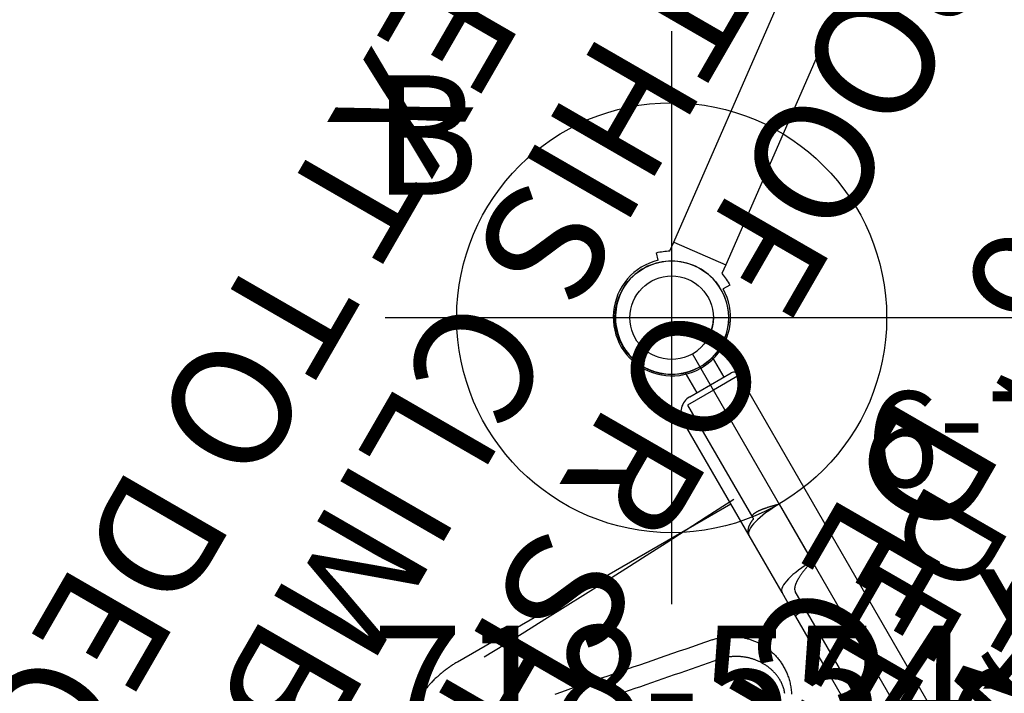
# Model space of a CAD drawing. Extents: x 4505 to 4968, y -4702 to -4127.
# Drawn here: x 4707 to 4748, y -4498 to -4470 of the extents above; entities that cross this region are included whole.
import ezdxf
from ezdxf import colors
from ezdxf.entities.mleader import LeaderData, LeaderLine
from ezdxf.enums import TextEntityAlignment as Align
from ezdxf.math import Vec2, Vec3

# ---------------------------------------------------------------- set-up
doc = ezdxf.new("R2010")
doc.units = 0
doc.header["$MEASUREMENT"] = 0
doc.linetypes.add('CENTER', pattern=[0.6, 0.375, -0.075, 0.075, -0.075])
doc.linetypes.add('DASHED', pattern=[0.75, 0.5, -0.25])
doc.layers.get('0').update_dxf_attribs({"color": 5, "linetype": 'CONTINUOUS'})
for name, color, linetype in [('2DPOST', 7, 'CONTINUOUS'), ('9_FT_OVERLAP', 1, 'DASHED'), ('FS_FT', 1, 'CONTINUOUS'), ('FT', 1, 'CONTINUOUS'), ('NODE', 7, 'CONTINUOUS'), ('PARTNO', 7, 'CONTINUOUS'), ('PHASE-1', 6, 'CONTINUOUS'), ('SPECIAL_NOTE', 6, 'CONTINUOUS'), ('TXT', 7, 'CENTER')]:
    doc.layers.add(name, color=color, linetype=linetype)
doc.styles.add('SIMPLEX', font='simplex.shx')

# ---------------------------------------------------------------- blocks, each defined once
blk = doc.blocks.new('28692300')
blk.add_line((92.831, -20.909), (79.177, -14.935))
for points in [[(3.169, 20.909), (16.823, 14.935, 0.23178), (21.749, 14.944), (35.511, 23.846, -0.249231), (42.678, 24.036), (69.265, 12.404, -0.249231), (73.989, 7.012), (76.792, -9.137, 0.23178), (80.128, -12.76), (93.783, -18.734)], [(93.595, -21.562), (93.278, -21.638, -0.051414), (93.203, -21.073), (92.831, -20.91), (93.783, -18.734), (94.155, -18.897, -0.053321), (94.64, -18.558), (94.797, -18.843)]]:
    blk.add_lwpolyline(points, format="xyb")
blk.add_arc((95.982, -20.992), 2.454, 193.4349, 118.8706)
blk = doc.blocks.new('PARTNO')
at = {"layer": 'TXT', "style": 'SIMPLEX'}
blk.add_attdef('PARTNO', text='', height=5, dxfattribs=at).set_placement((0, 0), align=Align.CENTER)
blk = doc.blocks.new('28501900')
for p, q in [((0, 19.25), (0, -19.25)), ((34.858, -0.875), (1.516, -20.125))]:
    blk.add_line(p, q)
blk.add_arc((0, -21), 1.75, 30, 90)
at = {"layer": 'NODE'}
blk.add_point((0, -21), dxfattribs=at)
at = {"layer": 'PARTNO'}
ref = blk.add_blockref('PARTNO', (3.087, -0.337), dxfattribs=dict(at, xscale=0.8, yscale=0.8, zscale=0.8, rotation=270))
ref.add_attrib('PARTNO', '718-501-9', dxfattribs={"height": 4, "rotation": 270, "style": 'SIMPLEX'}).set_placement((3.087, -0.337), align=Align.CENTER)
at = {"layer": 'TXT', "style": 'SIMPLEX'}
blk.add_text('DECK', height=5, rotation=270, dxfattribs=at).set_placement((12.388, 0.5), align=Align.MIDDLE)
at = {"layer": 'TXT', "style": 'SIMPLEX', "flags": 8}
blk.add_attdef('HT', text='', height=5, rotation=270, dxfattribs=at).set_placement((19.856, 0.445), align=Align.MIDDLE)
blk = doc.blocks.new('286700PZ')
for points in [[(-1.25, 17.5), (-1.25, -17.5), (0, -17.5), (1.25, -17.5), (1.25, -12.041), (1.249, -12.049), (1.248, -12.058), (1.247, -12.066), (1.245, -12.074), (1.244, -12.082), (1.241, -12.09), (1.238, -12.097), (1.235, -12.104), (1.23, -12.11), (1.226, -12.117), (1.22, -12.122), (1.215, -12.128), (1.208, -12.133), (1.201, -12.138), (1.194, -12.143), (1.186, -12.147), (1.178, -12.151), (1.169, -12.155), (1.16, -12.159), (1.15, -12.162), (1.14, -12.165), (1.129, -12.168), (1.117, -12.171), (1.105, -12.173), (1.093, -12.175), (1.08, -12.176), (1.067, -12.178), (1.053, -12.179), (1.039, -12.18), (1.024, -12.181), (1.009, -12.181), (0.994, -12.181), (0.978, -12.181), (0.961, -12.181), (0.945, -12.18), (0.927, -12.18), (0.91, -12.179), (0.892, -12.177), (0.874, -12.176), (0.855, -12.174), (0.836, -12.172), (0.816, -12.17), (0.797, -12.168), (0.776, -12.166), (0.756, -12.163), (0.735, -12.16), (0.714, -12.157), (0.693, -12.154), (0.671, -12.15), (0.65, -12.147), (0.628, -12.143), (0.605, -12.139), (0.583, -12.135), (0.56, -12.131), (0.537, -12.126), (0.514, -12.121), (0.49, -12.117), (0.467, -12.112), (0.443, -12.107), (0.419, -12.101), (0.395, -12.096), (0.371, -12.09), (0.347, -12.085), (0.322, -12.079), (0.298, -12.073), (0.273, -12.067), (0.249, -12.061), (0.224, -12.054), (0.199, -12.048), (0.174, -12.041), (0.149, -12.035), (0.125, -12.028), (0.1, -12.021), (0.075, -12.014), (0.05, -12.007), (0.025, -11.999), (0, -11.992), (0, -9.232), (0.027, -9.224), (0.054, -9.216), (0.08, -9.207), (0.107, -9.199), (0.134, -9.19), (0.16, -9.182), (0.186, -9.173), (0.213, -9.164), (0.239, -9.155), (0.265, -9.146), (0.291, -9.137), (0.316, -9.128), (0.342, -9.119), (0.367, -9.109), (0.392, -9.1), (0.417, -9.09), (0.442, -9.081), (0.466, -9.071), (0.491, -9.062), (0.515, -9.052), (0.539, -9.042), (0.562, -9.032), (0.585, -9.022), (0.608, -9.012), (0.631, -9.002), (0.654, -8.992), (0.676, -8.982), (0.698, -8.971), (0.719, -8.961), (0.74, -8.951), (0.761, -8.94), (0.782, -8.93), (0.802, -8.92), (0.821, -8.909), (0.841, -8.899), (0.86, -8.888), (0.879, -8.878), (0.897, -8.867), (0.915, -8.857), (0.932, -8.846), (0.949, -8.836), (0.966, -8.825), (0.982, -8.814), (0.998, -8.804), (1.014, -8.793), (1.029, -8.783), (1.043, -8.772), (1.057, -8.762), (1.071, -8.751), (1.084, -8.741), (1.097, -8.73), (1.109, -8.72), (1.121, -8.709), (1.133, -8.699), (1.143, -8.689), (1.153, -8.678), (1.163, -8.668), (1.172, -8.658), (1.18, -8.648), (1.188, -8.638), (1.195, -8.628), (1.203, -8.618), (1.21, -8.608), (1.216, -8.598), (1.223, -8.589)], [(1.75, 4.582), (1.75, -4.582), (1.75, -7.56), (1.75, -8.032), (1.75, -8.724), (1.75, -11.484), (1.75, -13.015), (1.75, -17)], [(1.25, 8.492), (1.25, -8.492)], [(5.27, -8.471), (5.229, -8.461), (5.187, -8.452), (5.146, -8.442), (5.105, -8.432), (5.064, -8.421), (5.024, -8.41), (4.984, -8.398), (4.945, -8.385), (4.906, -8.372), (4.868, -8.358), (4.83, -8.344), (4.793, -8.328), (4.756, -8.313), (4.719, -8.296), (4.683, -8.28), (4.647, -8.263), (4.612, -8.245), (4.577, -8.227), (4.543, -8.208), (4.509, -8.189), (4.475, -8.17), (4.442, -8.15), (4.409, -8.129), (4.377, -8.108), (4.345, -8.087), (4.313, -8.065), (4.282, -8.043), (4.251, -8.02), (4.221, -7.997), (4.191, -7.974), (4.161, -7.95), (4.132, -7.926), (4.103, -7.901), (4.074, -7.876), (4.046, -7.85), (4.019, -7.824), (3.992, -7.798), (3.965, -7.771), (3.938, -7.744), (3.912, -7.716), (3.887, -7.688), (3.862, -7.659), (3.837, -7.631), (3.812, -7.601), (3.789, -7.572), (3.765, -7.542), (3.742, -7.511), (3.719, -7.48), (3.697, -7.449), (3.675, -7.417), (3.654, -7.385), (3.633, -7.352), (3.613, -7.319), (3.593, -7.286), (3.573, -7.252), (3.554, -7.218), (3.536, -7.183), (3.518, -7.148), (3.5, -7.113), (3.483, -7.077), (3.466, -7.041), (3.45, -7.004), (3.435, -6.967), (3.42, -6.93), (3.405, -6.892), (3.391, -6.854), (3.378, -6.815), (3.365, -6.776), (3.353, -6.736), (3.341, -6.696), (3.33, -6.656), (3.32, -6.615), (3.31, -6.574), (3.301, -6.532), (3.292, -6.49), (3.284, -6.447), (3.277, -6.404), (3.271, -6.361), (3.265, -6.317), (3.26, -6.273), (3.256, -6.229), (3.252, -6.184), (3.25, -6.139), (3.248, -6.093), (3.247, -6.047), (3.246, -6.001), (3.247, -5.954), (3.248, -5.907), (3.251, -5.86), (3.254, -5.813), (3.258, -5.765), (3.263, -5.717), (3.269, -5.668), (3.277, -5.62), (3.285, -5.571), (3.294, -5.522), (3.304, -5.473), (3.315, -5.424), (3.328, -5.375), (3.341, -5.325), (3.355, -5.276), (3.371, -5.227), (3.387, -5.177), (3.405, -5.128), (3.424, -5.079), (3.443, -5.03), (3.464, -4.982), (3.486, -4.933), (3.509, -4.885), (3.533, -4.837)], [(3.765, -5.008), (3.751, -5.046), (3.737, -5.084), (3.725, -5.123), (3.713, -5.161), (3.703, -5.2), (3.694, -5.238), (3.686, -5.276), (3.679, -5.314), (3.673, -5.352), (3.668, -5.39), (3.664, -5.428), (3.661, -5.466), (3.658, -5.503), (3.657, -5.54), (3.656, -5.577), (3.657, -5.613), (3.658, -5.649), (3.659, -5.685), (3.662, -5.721), (3.665, -5.756), (3.669, -5.791), (3.674, -5.826), (3.679, -5.86), (3.685, -5.894), (3.691, -5.928), (3.698, -5.961), (3.705, -5.994), (3.713, -6.027), (3.722, -6.06), (3.731, -6.092), (3.741, -6.124), (3.751, -6.155), (3.761, -6.186), (3.772, -6.217), (3.784, -6.248), (3.795, -6.278), (3.808, -6.308), (3.82, -6.337), (3.834, -6.366), (3.847, -6.395), (3.861, -6.424), (3.875, -6.452), (3.89, -6.48), (3.905, -6.508), (3.921, -6.535), (3.936, -6.562), (3.952, -6.589), (3.969, -6.616), (3.986, -6.642), (4.003, -6.668), (4.02, -6.693), (4.038, -6.718), (4.056, -6.743), (4.074, -6.768), (4.093, -6.793), (4.112, -6.817), (4.131, -6.84), (4.15, -6.864), (4.17, -6.887), (4.19, -6.91), (4.211, -6.933), (4.232, -6.955), (4.253, -6.977), (4.274, -6.999), (4.296, -7.02), (4.317, -7.041), (4.34, -7.062), (4.362, -7.083), (4.385, -7.103), (4.408, -7.123), (4.431, -7.143), (4.455, -7.162), (4.478, -7.181), (4.502, -7.2), (4.527, -7.218), (4.551, -7.236), (4.576, -7.254), (4.602, -7.272), (4.627, -7.289), (4.653, -7.306), (4.679, -7.322), (4.705, -7.338), (4.731, -7.354), (4.758, -7.37), (4.785, -7.385), (4.813, -7.4), (4.84, -7.414), (4.868, -7.429), (4.896, -7.443), (4.925, -7.456), (4.953, -7.469), (4.982, -7.482), (5.011, -7.495), (5.041, -7.507), (5.071, -7.519), (5.101, -7.53), (5.131, -7.541), (5.162, -7.551), (5.194, -7.56), (5.225, -7.569), (5.257, -7.578), (5.289, -7.586), (5.322, -7.594), (5.354, -7.602), (5.387, -7.61), (5.42, -7.617)], [(5.42, -7.617), (5.666, -7.664), (5.913, -7.711), (6.16, -7.758), (6.407, -7.806), (6.653, -7.853), (6.899, -7.9), (7.145, -7.947), (7.391, -7.994), (7.636, -8.041), (7.881, -8.087), (8.126, -8.134), (8.37, -8.181), (8.614, -8.228), (8.859, -8.274), (9.102, -8.321), (9.346, -8.368), (9.59, -8.414), (9.833, -8.461)], [(5.27, -8.471), (5.559, -8.526), (5.848, -8.582), (6.136, -8.637), (6.424, -8.692), (6.713, -8.748), (7, -8.803), (7.288, -8.858), (7.575, -8.914), (7.862, -8.969), (8.148, -9.024), (8.434, -9.079), (8.719, -9.134), (9.005, -9.189), (9.289, -9.243), (9.574, -9.298), (9.858, -9.353), (10.142, -9.407), (10.425, -9.462), (10.708, -9.516), (10.991, -9.57), (11.273, -9.625), (11.555, -9.679), (11.836, -9.733), (12.117, -9.786)], [(1.75, -13), (14.974, -13), (15.014, -13), (15.054, -12.999), (15.094, -12.998), (15.134, -12.997), (15.174, -12.996), (15.214, -12.994), (15.254, -12.992), (15.294, -12.989), (15.334, -12.986), (15.374, -12.983), (15.414, -12.98), (15.454, -12.976), (15.494, -12.972), (15.533, -12.967), (15.573, -12.962), (15.613, -12.957), (15.653, -12.951), (15.692, -12.946), (15.732, -12.939), (15.771, -12.933), (15.811, -12.926), (15.85, -12.919), (15.889, -12.911), (15.929, -12.904), (15.968, -12.895), (16.007, -12.887), (16.046, -12.878), (16.085, -12.869), (16.124, -12.86), (16.163, -12.85), (16.202, -12.84), (16.241, -12.829), (16.279, -12.819), (16.318, -12.808), (16.356, -12.796), (16.395, -12.785), (16.433, -12.773), (16.471, -12.761), (16.509, -12.748), (16.547, -12.735), (16.585, -12.722), (16.623, -12.709), (16.661, -12.695), (16.699, -12.681), (16.736, -12.667), (16.774, -12.652), (16.811, -12.637), (16.848, -12.622), (16.885, -12.606), (16.922, -12.591)], [(1.278, -11.979), (1.291, -11.975), (1.303, -11.97), (1.316, -11.965), (1.328, -11.96), (1.34, -11.955), (1.351, -11.949), (1.363, -11.944), (1.374, -11.939), (1.385, -11.933), (1.396, -11.928), (1.407, -11.922), (1.417, -11.917), (1.428, -11.911), (1.438, -11.905), (1.448, -11.899), (1.459, -11.894), (1.469, -11.888), (1.479, -11.882), (1.488, -11.876), (1.498, -11.87), (1.508, -11.863), (1.517, -11.857), (1.526, -11.851), (1.535, -11.844), (1.544, -11.838), (1.553, -11.831), (1.561, -11.825), (1.57, -11.818), (1.578, -11.811), (1.586, -11.804), (1.594, -11.797), (1.602, -11.79), (1.61, -11.782), (1.617, -11.775), (1.625, -11.767), (1.632, -11.76), (1.639, -11.752), (1.646, -11.744), (1.653, -11.736), (1.659, -11.728), (1.666, -11.72), (1.672, -11.711), (1.678, -11.703), (1.684, -11.694), (1.69, -11.685), (1.695, -11.677), (1.7, -11.667), (1.706, -11.658), (1.71, -11.649), (1.715, -11.639), (1.719, -11.63), (1.723, -11.62), (1.727, -11.61), (1.731, -11.6), (1.734, -11.59), (1.737, -11.58), (1.74, -11.569), (1.742, -11.559), (1.744, -11.548), (1.746, -11.538), (1.747, -11.527), (1.748, -11.517), (1.749, -11.506), (1.75, -11.495), (1.75, -11.484)], [(1.246, -12.033), (1.246, -12.033), (1.246, -12.032), (1.246, -12.032), (1.246, -12.031), (1.246, -12.03), (1.246, -12.028), (1.247, -12.027), (1.247, -12.025), (1.247, -12.023), (1.248, -12.021), (1.249, -12.019), (1.249, -12.017), (1.25, -12.014), (1.251, -12.012), (1.252, -12.01), (1.253, -12.008), (1.254, -12.006), (1.255, -12.004), (1.256, -12.002), (1.258, -12), (1.259, -11.998), (1.26, -11.996), (1.261, -11.994), (1.263, -11.992), (1.264, -11.991), (1.265, -11.989), (1.267, -11.988), (1.268, -11.986), (1.27, -11.985), (1.271, -11.984), (1.272, -11.983), (1.273, -11.982), (1.275, -11.981), (1.276, -11.98), (1.277, -11.979), (1.278, -11.979), (1.278, -11.978), (1.279, -11.978), (1.279, -11.978), (1.279, -11.978), (1.278, -11.978)], [(1, -17.75), (0, -17.75), (-1, -17.75)], [(-0.658, -17.75), (-0.658, -18.718)], [(0.658, -18.718), (0.658, -17.75)]]:
    blk.add_lwpolyline(points)
for points in [[(1.437, -7.618), (1.401, -7.619), (1.366, -7.622), (1.333, -7.627), (1.305, -7.635), (1.282, -7.643), (1.264, -7.653), (1.254, -7.664), (1.25, -7.676, 0.413848), (1.437, -7.854)], [(1.75, -8.032, 0.413851), (1.563, -7.854)], [(1, -17.75, 0.414214), (1.75, -17)], [(-1.25, -17.5, 0.414214), (-1, -17.75)]]:
    blk.add_lwpolyline(points, format="xyb")
at = {"flags": 128}
blk.add_lwpolyline([(1.75, -7.56), (1.746, -7.571), (1.736, -7.582), (1.718, -7.592), (1.695, -7.601), (1.667, -7.608), (1.634, -7.613), (1.599, -7.616), (1.563, -7.618)], dxfattribs=at)
for centre, major_axis, ratio, start_param in [((0, -8.492), (1.25, 0), 0.373658, 6.075738), ((0, -8.724), (1.75, 0), 0.290107, 4.712389), ((0, -11.484), (1.75, 0), 0.290107, 4.712389)]:
    blk.add_ellipse(centre, major_axis=major_axis, ratio=ratio, start_param=start_param, end_param=6.283185)
blk = doc.blocks.new('286700EZ')
blk.add_lwpolyline([(13.903, -12.625), (12.903, -12.653), (11.904, -12.684), (10.905, -12.717), (9.905, -12.752), (8.906, -12.789), (7.907, -12.828), (6.907, -12.869), (5.908, -12.913), (4.909, -12.958), (3.911, -13.005), (2.912, -13.054), (1.913, -13.105), (1.541, -13.124)])
blk = doc.blocks.new('28670600')
blk.add_lwpolyline([(16.181, 11.871, 0), (17.216, 12.468, 0.071282)], format="xyb")
blk = doc.blocks.new('28670500')
blk.add_lwpolyline([(4.885, 8.941, 0), (6.08, 8.941, 0.071282)], format="xyb")
blk = doc.blocks.new('28554166')
at = {"layer": '2DPOST'}
for radius in [2.375, 1.75]:
    blk.add_circle((0, 0), radius, dxfattribs=at)
at = {"layer": 'FT'}
for p, q in [((0, 12), (0, -12)), ((12, 0), (-12, 0))]:
    blk.add_line(p, q, dxfattribs=at)
blk.add_circle((0, 0), 9, dxfattribs=at)
at = {"layer": 'NODE'}
blk.add_point((0, 0), dxfattribs=at)
ref = blk.add_blockref('PARTNO', (0, -17.887), dxfattribs=at)
ref.add_attrib('PARTNO', '718-554', dxfattribs={"color": 0, "height": 5, "style": 'SIMPLEX'}).set_placement((0, -17.887), align=Align.CENTER)
at = {"layer": 'FT'}
blk.add_text('B', height=5, dxfattribs=at).set_placement((-12.525, 5.149))
blk = doc.blocks.new('28CLAMP')
blk.add_circle((0, 0), 1.75)
for centre, radius, start, end in [((0.008, 0.048), 2.344, 29.0515, 130.8865), ((0, 0), 2.375, 129.9742, 230.0258), ((0, 0), 2.375, 330.0362, 29.9638), ((-0.013, 0.074), 2.424, 231.3806, 328.6814)]:
    blk.add_arc(centre, radius, start, end)
at = {"layer": 'NODE'}
blk.add_point((0, 0), dxfattribs=at)
blk = doc.blocks.new('28813500')
at = {"layer": 'PARTNO'}
ref = blk.add_blockref('PARTNO', (17.927, 0), dxfattribs=dict(at, rotation=90))
ref.add_attrib('PARTNO', '718-813-5', dxfattribs={"color": 0, "height": 5, "rotation": 90, "style": 'SIMPLEX'}).set_placement((17.927, 0), align=Align.CENTER)
blk = doc.blocks.new('27454400')
at = {"layer": '9_FT_OVERLAP', "ltscale": 10}
blk.add_lwpolyline([(23.65205, 149.77701), (-23.65205, 149.77701, 0.33824561), (-132.14869, 67.43627, -0.04485507), (-134.60173, 60.89795, 0.55363533), (-32.65201, -100.74945), (32.65201, -100.74945, 0.55489475), (134.41254, 61.28911, -0.02426661), (132.92562, 64.76803, -0.01322444), (132.33711, 66.74495, 0.34002602)], format="xyb", close=True, dxfattribs=at)
at = {"layer": 'SPECIAL_NOTE', "style": 'SIMPLEX'}
for s, p in [('FOR USE WITH ', (-0.04994, -16.67142)), ('3\' TO 6\'6" DECK ONLY', (-0.04994, -24.67142)), ('NO ROOF OR SHADE', (-0.04994, -35.10755)), ('OVER THIS CLIMBER', (-0.04994, -43.10755)), ('WHEN NEXT TO DECK', (-0.04994, -51.10755))]:
    blk.add_text(s, height=5, dxfattribs=at).set_placement(p, align=Align.MIDDLE)
at = {"layer": 'FS_FT'}
ml = blk.add_multileader_mtext('Standard', dxfattribs=at)
ml.set_content('(3)12" DIA X 18"\\PDEEP FOOTING', color=256)
ml.set_leader_properties()
ml.build(insert=Vec2(0, 0))
ml.multileader.update_dxf_attribs({"text_right_attachment_type": 6, "dogleg_length": 0.36, "arrow_head_size": 2})
ctx = ml.context
ctx.base_point, ctx.arrow_head_size, ctx.landing_gap_size, ctx.plane_origin = Vec3(0.28567, -14.98917), 2, 0.09, Vec3(4.14236, 26.12053)
ctx.right_attachment = 6
notes = []
notes.append((ctx, [(0, (1, 1, 0), (-7.39574, -14.98917), (1, 0), 7.68141, [(0, [(-17.97772, 6.82857)], 0, [])])]))
ctx.mtext.insert, ctx.mtext.flow_direction = Vec3(0.37567, -12.98917), 5
for ctx, leaders in notes:
    for number, flags, end, landing, length, lines in leaders:
        leader = LeaderData()
        leader.index, (leader.has_last_leader_line, leader.has_dogleg_vector, leader.attachment_direction) = number, flags
        leader.last_leader_point, leader.dogleg_vector, leader.dogleg_length = Vec3(end), Vec3(landing), length
        for number, points, colour, breaks in lines:
            line = LeaderLine()
            line.index, line.vertices, line.color, line.breaks = number, Vec3.list(points), colors.encode_raw_color(colour), breaks
            leader.lines.append(line)
        ctx.leaders.append(leader)

msp = doc.modelspace()

# ---------------------------------------------------------------- block references
at = {"layer": 'PHASE-1'}
for name, p, rotation in [('27454400', (4765.358, -4500.883, 60), 240), ('28692300', (4754.858, -4386.697, 60), 270), ('28670600', (4719.718, -4515.109, 44), 210), ('28813500', (4765.358, -4500.883, 60), 150), ('28CLAMP', (4733.858, -4482.697, 60), 270), ('28501900', (4754.858, -4482.697, 60), 270), ('286700PZ', (4744.358, -4500.883, 60), 210), ('286700EZ', (4744.358, -4500.883, 60), 210), ('28670500', (4706.313, -4524.764, 32), 239.9999999999999)]:
    msp.add_blockref(name, p, dxfattribs=dict(at, rotation=rotation))
msp.add_blockref('28554166', (4733.858, -4482.697), dxfattribs=at)

doc.saveas('drawing.dxf')
